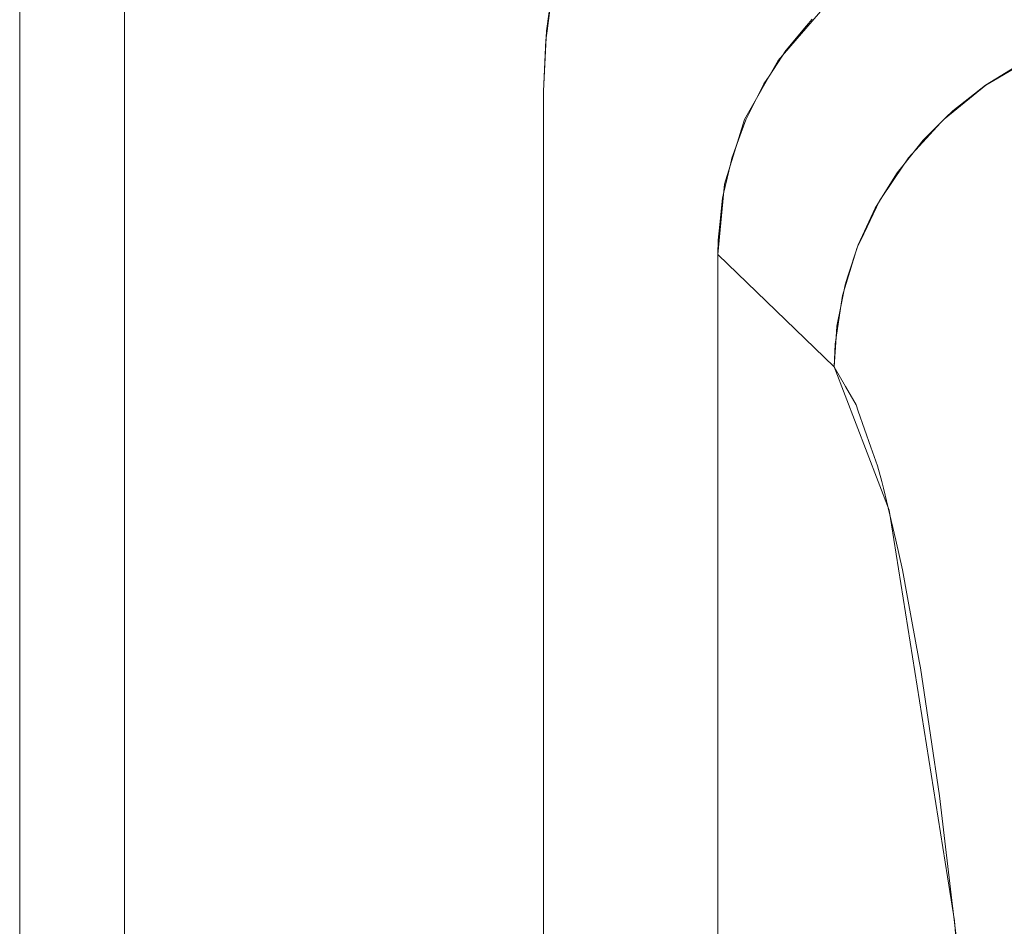
# Model space of a CAD drawing. Units: millimetres. Extents: x -4263 to 4775, y -7264 to 7280.
# Drawn here: x -2150 to -2122, y -3259 to -3233 of the extents above; entities that cross this region are included whole.
import ezdxf
from ezdxf.xclip import XClip

# ---------------------------------------------------------------- set-up
doc = ezdxf.new("R2010")
doc.units = ezdxf.units.MM
doc.header["$XCLIPFRAME"] = 0
for name, color, linetype, lineweight in [('EF-Slide-1200 Double-Slide', 7, 'Continuous', 5), ('EF-Slide-Decking Timber 140x32', 7, 'Continuous', 5), ('EF-Slide-Decking Timber 90x45', 7, 'Continuous', 5), ('EF-Slide-Top mount', 7, 'Continuous', 5), ('Equipment-2D', 7, 'Continuous', 5), ('None', 7, 'Continuous', 5)]:
    doc.layers.add(name, color=color, linetype=linetype, lineweight=lineweight)

# ---------------------------------------------------------------- blocks, each defined once
blk = doc.blocks.new('Group')
at = {"layer": 'EF-Slide-1200 Double-Slide', "color": 7, "linetype": 'Continuous', "lineweight": 5, "transparency": 33554687}
for points in [[(-1179.91, -3290), (-2129.91, -3290), (-2129.91, -3239.962), (-2129.718, -3237.951), (-2129.143, -3236.097), (-2128.186, -3234.4), (-2126.845, -3232.859), (-2125.27, -3231.608), (-2123.542, -3230.715), (-2121.659, -3230.179), (-2119.623, -3230), (-2079.017, -3230), (-2076.962, -3230.182), (-2075.063, -3230.728), (-2073.322, -3231.639), (-2071.738, -3232.913), (-2070.422, -3234.445), (-2069.482, -3236.131), (-2068.918, -3237.97), (-2068.73, -3239.962), (-2068.73, -3275), (-1685.499, -3275)], [(-2127.369, -3233.415), (-2127.951, -3234.106)], [(-2127.208, -3233.223), (-2127.369, -3233.415)], [(-2127.369, -3233.415)], [(-2127.369, -3233.415)], [(-2127.961, -3234.118), (-2128.445, -3234.851)], [(-2127.951, -3234.106), (-2127.961, -3234.118)], [(-2127.951, -3234.106)], [(-2120.914, -3234.337), (-2121.886, -3234.911)], [(-2122.241, -3235.114), (-2121.226, -3234.492)], [(-2128.445, -3234.851), (-2128.592, -3235.073)], [(-2128.592, -3235.073), (-2128.882, -3235.65)], [(-2122.233, -3235.115), (-2123.431, -3236.085)], [(-2122.691, -3235.466), (-2122.241, -3235.114)], [(-2122.241, -3235.114)], [(-2121.886, -3234.911), (-2122.233, -3235.115)], [(-2122.233, -3235.115)], [(-2123.18, -3235.848), (-2122.691, -3235.466)], [(-2122.691, -3235.466)], [(-2128.882, -3235.65), (-2129.111, -3236.103)], [(-2123.375, -3236.041), (-2123.18, -3235.848)], [(-2123.18, -3235.848)], [(-2129.111, -3236.103), (-2129.243, -3236.468)], [(-2123.529, -3236.191), (-2124.449, -3237.195)], [(-2124.01, -3236.67), (-2123.375, -3236.041)], [(-2123.431, -3236.085), (-2123.529, -3236.191)], [(-2123.375, -3236.041)], [(-2129.243, -3236.468), (-2129.509, -3237.2)], [(-2124.575, -3237.373), (-2124.028, -3236.688)], [(-2124.028, -3236.688), (-2124.01, -3236.67)], [(-2124.01, -3236.67)], [(-2124.01, -3236.67)], [(-2123.19, -3236.73)], [(-2123.19, -3236.73)], [(-2123.19, -3236.73)], [(-2123.19, -3236.73)], [(-2129.542, -3237.341), (-2129.744, -3238.219)], [(-2129.509, -3237.2), (-2129.542, -3237.341)], [(-2129.542, -3237.341)], [(-2124.449, -3237.195), (-2124.848, -3237.786)], [(-2124.773, -3237.622), (-2124.575, -3237.373)], [(-2124.575, -3237.373)], [(-2125.076, -3238.111), (-2124.773, -3237.622)], [(-2122.807, -3237.577)], [(-2122.807, -3237.577)], [(-2124.848, -3237.786), (-2125.28, -3238.426)], [(-2129.744, -3238.219), (-2129.776, -3238.354)], [(-2125.403, -3238.64), (-2125.076, -3238.111)], [(-2129.776, -3238.354), (-2129.854, -3239.102)], [(-2125.28, -3238.426), (-2125.817, -3239.551)], [(-2125.28, -3238.426)], [(-2124.527, -3238.301)], [(-2124.527, -3238.301)], [(-2124.527, -3238.301)], [(-2125.526, -3238.902), (-2125.403, -3238.64)], [(-2122.428, -3238.677)], [(-2122.428, -3238.677)], [(-2129.854, -3239.102), (-2129.901, -3239.55)], [(-2125.892, -3239.689), (-2125.526, -3238.902)], [(-2124.144, -3239.129)], [(-2124.144, -3239.129)], [(-2129.901, -3239.55), (-2129.91, -3239.962)], [(-2125.817, -3239.551), (-2125.919, -3239.764)], [(-2125.9, -3239.714), (-2125.892, -3239.689)], [(-2129.91, -3239.962), (-2126.578, -3243.188), (-2126.519, -3242.334)], [(-2126.578, -3243.188), (-2129.91, -3239.962), (-2129.91, -3290)], [(-2125.919, -3239.764), (-2126.338, -3241.136)], [(-2126.186, -3240.589), (-2125.9, -3239.714)], [(-2125.49, -3240.058)], [(-2125.49, -3240.058)], [(-2125.49, -3240.058)], [(-2123.764, -3240.205)], [(-2123.764, -3240.205)], [(-2122.053, -3240.032)], [(-2122.053, -3240.032)], [(-2126.266, -3240.834), (-2126.186, -3240.589)], [(-2126.388, -3241.46), (-2126.266, -3240.834)], [(-2125.11, -3240.863)], [(-2125.11, -3240.863)], [(-2126.377, -3241.389), (-2126.55, -3242.532)], [(-2126.338, -3241.136), (-2126.377, -3241.389)], [(-2126.497, -3242.021), (-2126.388, -3241.46)], [(-2123.389, -3241.532)], [(-2123.389, -3241.532)], [(-2126.058, -3241.882)], [(-2126.058, -3241.882)], [(-2126.058, -3241.882)], [(-2124.734, -3241.911)], [(-2124.734, -3241.911)], [(-2126.519, -3242.334), (-2126.497, -3242.021)], [(-2126.55, -3242.532), (-2126.578, -3243.188), (-2126.254, -3243.75)], [(-2125.684, -3242.664)], [(-2125.684, -3242.664)], [(-2125.002, -3247.288), (-2126.578, -3243.188)], [(-2124.362, -3243.204)], [(-2124.362, -3243.204)], [(-2123.02, -3243.098)], [(-2123.02, -3243.098)], [(-2126.254, -3243.75), (-2125.951, -3244.273)], [(-2125.314, -3243.682)], [(-2125.314, -3243.682)], [(-2125.314, -3243.682)], [(-2125.951, -3244.273), (-2125.887, -3244.455)], [(-2125.887, -3244.455)], [(-2125.887, -3244.455), (-2125.526, -3245.484)], [(-2123.996, -3244.732)], [(-2123.996, -3244.732)], [(-2124.947, -3244.939)], [(-2124.947, -3244.939)], [(-2122.662, -3244.889)], [(-2122.662, -3244.889)], [(-2125.526, -3245.484), (-2125.336, -3246.025)], [(-2125.336, -3246.025), (-2125.21, -3246.471)], [(-2125.21, -3246.471), (-2125.166, -3246.659)], [(-2124.587, -3246.426)], [(-2124.587, -3246.426)], [(-2124.587, -3246.426)], [(-2125.166, -3246.659)], [(-2125.166, -3246.659), (-2124.815, -3248.155)], [(-2123.641, -3246.479)], [(-2123.641, -3246.479)], [(-2122.315, -3246.899)], [(-2122.315, -3246.899)], [(-2121.704, -3276.81), (-2123.13, -3259.063), (-2125.002, -3247.288)], [(-2124.815, -3248.155), (-2124.618, -3248.999)], [(-2124.237, -3248.128)], [(-2124.237, -3248.128)], [(-2124.237, -3248.128)], [(-2123.296, -3248.441)], [(-2123.296, -3248.441)], [(-2124.618, -3248.999), (-2124.473, -3249.792)], [(-2121.978, -3249.128)], [(-2121.978, -3249.128)], [(-2124.473, -3249.792), (-2124.139, -3251.62)], [(-2123.898, -3250.039)], [(-2122.962, -3250.616)], [(-2122.962, -3250.616)], [(-2124.139, -3251.62), (-2124.103, -3251.813)], [(-2124.103, -3251.813)], [(-2124.103, -3251.813), (-2123.82, -3253.743)], [(-2123.569, -3252.16)], [(-2123.569, -3252.16)], [(-2123.569, -3252.16)], [(-2122.638, -3253.006)], [(-2122.638, -3253.006)], [(-2123.82, -3253.743), (-2123.564, -3255.483)], [(-2123.25, -3254.49)], [(-2123.25, -3254.49)], [(-2123.564, -3255.483), (-2123.505, -3255.971)], [(-2122.325, -3255.614)], [(-2122.325, -3255.614)], [(-2123.505, -3255.971)], [(-2123.505, -3255.971), (-2123.205, -3258.481)], [(-2122.942, -3257.034)], [(-2122.942, -3257.034)], [(-2123.205, -3258.481), (-2123.055, -3259.742)], [(-2122.026, -3258.419)], [(-2122.026, -3258.419)]]:
    blk.add_lwpolyline(points, dxfattribs=at)
blk = doc.blocks.new('Group-1')
at = {"layer": 'EF-Slide-Top mount', "color": 7, "linetype": 'Continuous', "lineweight": 5, "transparency": 33554687}
for points in [[(-2134.584, -3231.844), (-2134.821, -3233.555), (-2134.909, -3235.28)], [(-2134.821, -3233.555), (-2134.584, -3231.844)], [(-2134.805, -3233.557), (-2134.641, -3232.279), (-2134.55, -3231.851)], [(-2134.641, -3232.279), (-2134.805, -3233.557)], [(-2134.909, -3235.28), (-2134.821, -3233.555)], [(-2134.903, -3235.281), (-2134.839, -3233.821), (-2134.805, -3233.557)], [(-2134.805, -3233.557), (-2134.839, -3233.821)], [(-2134.821, -3233.555)], [(-2134.805, -3233.557)], [(-2134.839, -3233.821), (-2134.903, -3235.281)], [(-2134.839, -3233.821)], [(-2134.91, -3235.437), (-2134.91, -3235.437), (-2134.909, -3235.28)], [(-2134.909, -3235.28), (-2134.91, -3235.437)], [(-2134.903, -3235.281), (-2134.91, -3235.437)], [(-2134.91, -3235.437), (-2134.903, -3235.281)], [(-2134.91, -3285.437), (-2134.91, -3235.437), (-2134.91, -3235.437), (-2134.91, -3285.437)], [(-2134.91, -3235.437), (-2134.91, -3285.437)], [(-2134.91, -3235.437)], [(-2134.91, -3235.437)], [(-2134.91, -3235.437)], [(-2134.91, -3235.437)], [(-2134.91, -3235.437)], [(-2134.91, -3235.437)], [(-2134.91, -3235.437)], [(-2134.91, -3235.437)], [(-2134.91, -3235.437)], [(-2134.91, -3285.437), (-2134.91, -3235.437)], [(-2134.909, -3235.28)], [(-2134.909, -3235.28)]]:
    blk.add_lwpolyline(points, dxfattribs=at)
blk = doc.blocks.new('Group-8')
at = {"layer": 'EF-Slide-Decking Timber 140x32', "transparency": 33554687}
for points in [[(-2149.898, -3148.437), (-2149.91, -3148.437), (-2149.91, -3282.437), (-2149.898, -3282.437)], [(-2149.91, -3148.437), (-2149.91, -3282.437), (-2149.91, -3282.437), (-2149.91, -3148.437), (-2149.91, -3148.437)], [(-2149.899, -3282.437), (-2149.91, -3282.437), (-2149.91, -3148.437), (-2149.899, -3148.437)], [(-2146.91, -3282.437), (-2146.91, -3148.437), (-2147.171, -3148.437)], [(-2146.91, -3148.437), (-2146.91, -3282.437), (-2147.157, -3282.437)], [(-2146.91, -3282.437), (-1162.91, -3282.437), (-1162.91, -3148.437), (-2146.91, -3148.437), (-2146.91, -3282.437)], [(-2146.91, -3148.437), (-1162.91, -3148.437), (-1162.91, -3282.437), (-2146.91, -3282.437), (-2146.91, -3148.437)]]:
    blk.add_lwpolyline(points, dxfattribs=at)
at = {"layer": 'EF-Slide-Decking Timber 90x45', "transparency": 33554687}
for points in [[(-2149.899, -3092.847), (-2149.91, -3092.847), (-2149.91, -3282.437)], [(-2149.91, -3092.847), (-2149.91, -3282.437), (-2149.91, -3282.437), (-2149.91, -3092.847), (-2149.91, -3092.847)], [(-2149.899, -3282.437), (-2149.91, -3282.437), (-2149.91, -3092.847)], [(-2146.91, -3282.437), (-2146.91, -3092.847), (-2147.157, -3092.847)], [(-2146.91, -3092.847), (-2146.91, -3282.437), (-2147.157, -3282.437)], [(-2107.91, -3282.437), (-2107.91, -3092.847), (-2146.91, -3092.847), (-2146.91, -3282.437), (-2107.91, -3282.437)], [(-2146.91, -3282.437), (-2146.91, -3092.847), (-2107.91, -3092.847), (-2107.91, -3282.437), (-2146.91, -3282.437)]]:
    blk.add_lwpolyline(points, dxfattribs=at)
at = {"layer": 'EF-Slide-Top mount', "color": 7, "transparency": 33554687}
blk.add_blockref('Group-1', (0, 0), dxfattribs=at)
blk = doc.blocks.new('_Design Layer-1 (3D)')
at = {"layer": 'Equipment-2D', "color": 255, "linetype": 'Continuous', "transparency": 33554687}
blk.add_lwpolyline([(-2146.91, -3285.591), (-2147.495, -3285.533), (-2148.058, -3285.362), (-2148.576, -3285.085), (-2149.031, -3284.712), (-2149.404, -3284.257), (-2149.681, -3283.739), (-2149.852, -3283.176), (-2149.91, -3282.591), (-2149.91, -3093)], dxfattribs=at)
at = {"layer": 'Equipment-2D', "transparency": 33554687}
blk.add_rational_spline([(-2146.91, -3285.591), (-2149.91, -3285.591), (-2149.91, -3282.591), (-2149.91, -3187.795), (-2149.91, -3093), (-2149.91, -3090), (-2146.91, -3090), (-2127.41, -3090), (-2107.91, -3090), (-2104.91, -3090), (-2104.91, -3087), (-2104.91, -3067.5), (-2104.91, -3048), (-2104.91, -3045), (-2101.91, -3045), (-1654.91, -3045), (-1207.91, -3045), (-1204.91, -3045), (-1204.91, -3048), (-1204.91, -3067.5), (-1204.91, -3087), (-1204.91, -3090), (-1201.91, -3090), (-1182.41, -3090), (-1162.91, -3090), (-1159.91, -3090), (-1159.91, -3093), (-1159.91, -3187.795), (-1159.91, -3282.591), (-1159.91, -3285.591), (-1162.91, -3285.591)], [1, 0.707106781187, 1, 1, 1, 0.707106781187, 1, 1, 1, 0.707106781187, 1, 1, 1, 0.707106781186, 1, 1, 1, 0.707106781187, 1, 1, 1, 0.707106781187, 1, 1, 1, 0.707106781187, 1, 1, 1, 0.707106781187, 1], degree=2, knots=[0, 0, 0, 0.0006645, 0.0006645, 0.0303586, 0.0303586, 0.0310231, 0.0310231, 0.0371314, 0.0371314, 0.0377959, 0.0377959, 0.0439041, 0.0439041, 0.0445686, 0.0445686, 0.184589, 0.184589, 0.1852535, 0.1852535, 0.1913617, 0.1913617, 0.1920262, 0.1920262, 0.1981345, 0.1981345, 0.198799, 0.198799, 0.2284931, 0.2284931, 0.2291576, 0.2291576, 0.2291576], dxfattribs=at)
at = {"layer": 'EF-Slide-1200 Double-Slide', "color": 7, "transparency": 33554687}
blk.add_blockref('Group', (0, 0), dxfattribs=at)
at = {"layer": 'None', "color": 7, "transparency": 33554687}
blk.add_blockref('Group-8', (0, 0), dxfattribs=at)

msp = doc.modelspace()

# ---------------------------------------------------------------- block references
at = {"layer": 'None', "color": 7, "transparency": 33554687}
ref = msp.add_blockref('_Design Layer-1 (3D)', (0, 0), dxfattribs=at)
XClip(ref).set_block_clipping_path([(-5592.2317983452, -8588.002411649), (7357.7682016548, 8361.997588351)])

doc.saveas('drawing.dxf')
